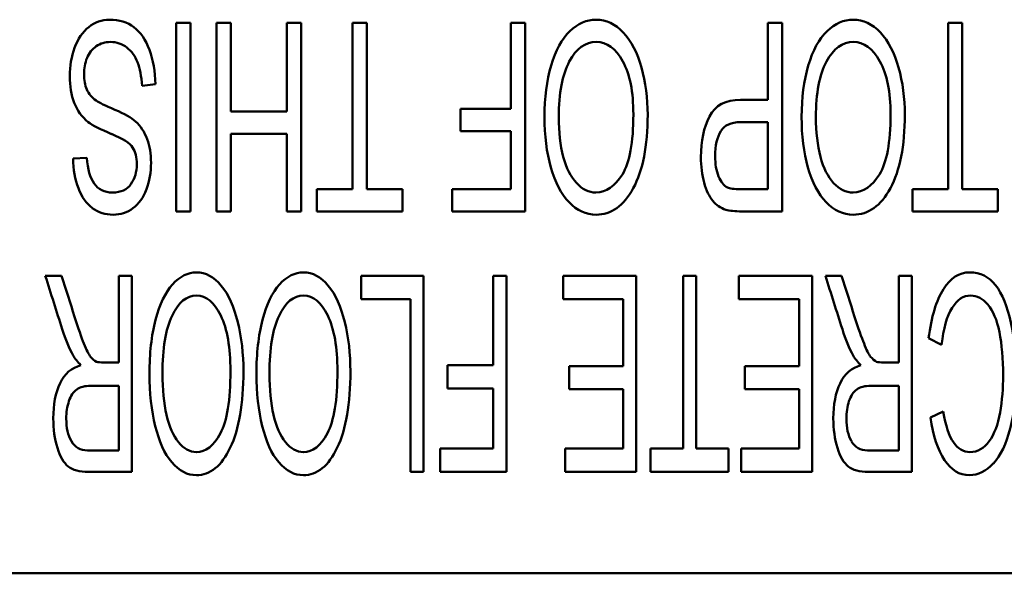
# Paper-space layout 'Layout1' of a CAD drawing. Units: inches. Extents: x 0 to 16.4, y 0 to 10.4.
# Drawn here: x 2.1 to 2.4, y 8.7 to 8.9 of the extents above; entities that cross this region are included whole.
import ezdxf

# ---------------------------------------------------------------- set-up
doc = ezdxf.new("R2010")
doc.units = ezdxf.units.IN
doc.header["$MEASUREMENT"] = 0
doc.layers.add('Viewport3ForCustomObjects_0', color=7, linetype='Continuous')
doc.layers.add('Visible (ANSI)', color=7, linetype='Continuous', lineweight=50)

# ---------------------------------------------------------------- blocks, each defined once
blk = doc.blocks.new('CustomObjectsInViewport3_0')
at = {"layer": 'Visible (ANSI)'}
for p, q in [((-10007.5118, -10005.0136), (-10007.5118, -10004.7636)), ((-10007.5118, -10004.7636), (-10007.4929, -10004.7636)), ((-10007.4929, -10004.7636), (-10007.4929, -10005.0136)), ((-10007.4582, -10004.7636), (-10007.4393, -10004.7636)), ((-10007.4582, -10005.0136), (-10007.4582, -10004.7636)), ((-10007.4393, -10004.7636), (-10007.4393, -10004.8809)), ((-10007.3649, -10004.8809), (-10007.3649, -10004.7636)), ((-10007.3649, -10004.7636), (-10007.346, -10004.7636)), ((-10007.346, -10004.7636), (-10007.346, -10005.0136)), ((-10007.2779, -10004.9841), (-10007.2779, -10004.7636)), ((-10007.2779, -10004.7636), (-10007.2589, -10004.7636)), ((-10007.2589, -10004.7636), (-10007.2589, -10004.9841)), ((-10007.0679, -10004.8777), (-10007.0679, -10004.7636)), ((-10007.0679, -10004.7636), (-10007.049, -10004.7636)), ((-10007.049, -10004.7636), (-10007.049, -10005.0136)), ((-10006.7268, -10004.8656), (-10006.7268, -10004.7636)), ((-10006.7268, -10004.7636), (-10006.7079, -10004.7636)), ((-10006.7079, -10004.7636), (-10006.7079, -10005.0136)), ((-10006.4878, -10004.9841), (-10006.4878, -10004.7636)), ((-10006.4878, -10004.7636), (-10006.4689, -10004.7636)), ((-10006.4689, -10004.7636), (-10006.4689, -10004.9841)), ((-10007.5395, -10004.8448), (-10007.5572, -10004.847)), ((-10007.4393, -10004.8809), (-10007.3649, -10004.8809)), ((-10007.1347, -10004.8777), (-10007.0679, -10004.8777)), ((-10007.1347, -10004.9073), (-10007.1347, -10004.8777)), ((-10006.7268, -10004.9841), (-10006.7268, -10004.8952)), ((-10007.0679, -10004.9073), (-10007.1347, -10004.9073)), ((-10007.0679, -10004.9841), (-10007.0679, -10004.9073)), ((-10007.4393, -10004.9106), (-10007.4393, -10005.0136)), ((-10007.3649, -10004.9106), (-10007.4393, -10004.9106)), ((-10007.3649, -10005.0136), (-10007.3649, -10004.9106)), ((-10007.6487, -10004.9435), (-10007.6303, -10004.9423)), ((-10007.3252, -10004.9841), (-10007.2779, -10004.9841)), ((-10007.3252, -10005.0136), (-10007.3252, -10004.9841)), ((-10007.2589, -10004.9841), (-10007.2117, -10004.9841)), ((-10007.2117, -10004.9841), (-10007.2117, -10005.0136)), ((-10007.1455, -10004.9841), (-10007.0679, -10004.9841)), ((-10007.1455, -10005.0136), (-10007.1455, -10004.9841)), ((-10006.763, -10004.9841), (-10006.7268, -10004.9841)), ((-10006.5351, -10004.9841), (-10006.4878, -10004.9841)), ((-10006.5351, -10005.0136), (-10006.5351, -10004.9841)), ((-10006.4689, -10004.9841), (-10006.4216, -10004.9841)), ((-10006.4216, -10004.9841), (-10006.4216, -10005.0136)), ((-10007.4929, -10005.0136), (-10007.5118, -10005.0136)), ((-10007.4393, -10005.0136), (-10007.4582, -10005.0136)), ((-10007.346, -10005.0136), (-10007.3649, -10005.0136)), ((-10007.2117, -10005.0136), (-10007.3252, -10005.0136)), ((-10007.049, -10005.0136), (-10007.1455, -10005.0136)), ((-10006.7079, -10005.0136), (-10006.7612, -10005.0136)), ((-10006.4216, -10005.0136), (-10006.5351, -10005.0136)), ((-10007.6855, -10005.099), (-10007.6639, -10005.099)), ((-10007.5881, -10005.2141), (-10007.5881, -10005.099)), ((-10007.5881, -10005.099), (-10007.5709, -10005.099)), ((-10007.5709, -10005.099), (-10007.5709, -10005.359)), ((-10007.2663, -10005.1298), (-10007.2663, -10005.099)), ((-10007.2663, -10005.099), (-10007.1836, -10005.099)), ((-10007.1836, -10005.099), (-10007.1836, -10005.359)), ((-10007.0911, -10005.2176), (-10007.0911, -10005.099)), ((-10007.0911, -10005.099), (-10007.0738, -10005.099)), ((-10007.0738, -10005.099), (-10007.0738, -10005.359)), ((-10006.9986, -10005.1298), (-10006.9986, -10005.099)), ((-10006.9986, -10005.099), (-10006.9015, -10005.099)), ((-10006.9015, -10005.099), (-10006.9015, -10005.359)), ((-10006.8394, -10005.3282), (-10006.8394, -10005.099)), ((-10006.8394, -10005.099), (-10006.8222, -10005.099)), ((-10006.8222, -10005.099), (-10006.8222, -10005.3282)), ((-10006.7653, -10005.1298), (-10006.7653, -10005.099)), ((-10006.7653, -10005.099), (-10006.6682, -10005.099)), ((-10006.6682, -10005.099), (-10006.6682, -10005.359)), ((-10006.6505, -10005.099), (-10006.629, -10005.099)), ((-10006.5532, -10005.2141), (-10006.5532, -10005.099)), ((-10006.5532, -10005.099), (-10006.536, -10005.099)), ((-10006.536, -10005.099), (-10006.536, -10005.359)), ((-10007.2008, -10005.1298), (-10007.2663, -10005.1298)), ((-10007.2008, -10005.359), (-10007.2008, -10005.1298)), ((-10006.9187, -10005.1298), (-10006.9986, -10005.1298)), ((-10006.9187, -10005.2187), (-10006.9187, -10005.1298)), ((-10006.6854, -10005.1298), (-10006.7653, -10005.1298)), ((-10006.6854, -10005.2187), (-10006.6854, -10005.1298)), ((-10006.4963, -10005.1905), (-10006.5136, -10005.1819)), ((-10007.608, -10005.2141), (-10007.5881, -10005.2141)), ((-10007.152, -10005.2176), (-10007.0911, -10005.2176)), ((-10007.152, -10005.2483), (-10007.152, -10005.2176)), ((-10006.9905, -10005.2187), (-10006.9187, -10005.2187)), ((-10006.9905, -10005.2495), (-10006.9905, -10005.2187)), ((-10006.7572, -10005.2187), (-10006.6854, -10005.2187)), ((-10006.7572, -10005.2495), (-10006.7572, -10005.2187)), ((-10006.5732, -10005.2141), (-10006.5532, -10005.2141)), ((-10007.5881, -10005.245), (-10007.6251, -10005.245)), ((-10007.5881, -10005.3305), (-10007.5881, -10005.245)), ((-10006.5532, -10005.245), (-10006.5902, -10005.245)), ((-10006.5532, -10005.3305), (-10006.5532, -10005.245)), ((-10007.0911, -10005.2483), (-10007.152, -10005.2483)), ((-10007.0911, -10005.3282), (-10007.0911, -10005.2483)), ((-10006.9187, -10005.2495), (-10006.9905, -10005.2495)), ((-10006.9187, -10005.3282), (-10006.9187, -10005.2495)), ((-10006.6854, -10005.2495), (-10006.7572, -10005.2495)), ((-10006.6854, -10005.3282), (-10006.6854, -10005.2495)), ((-10006.5113, -10005.287), (-10006.4941, -10005.2791)), ((-10007.6293, -10005.3305), (-10007.5881, -10005.3305)), ((-10007.1618, -10005.3282), (-10007.0911, -10005.3282)), ((-10007.1618, -10005.359), (-10007.1618, -10005.3282)), ((-10006.9957, -10005.3282), (-10006.9187, -10005.3282)), ((-10006.9957, -10005.359), (-10006.9957, -10005.3282)), ((-10006.8825, -10005.3282), (-10006.8394, -10005.3282)), ((-10006.8825, -10005.359), (-10006.8825, -10005.3282)), ((-10006.8222, -10005.3282), (-10006.7791, -10005.3282)), ((-10006.7791, -10005.3282), (-10006.7791, -10005.359)), ((-10006.7624, -10005.3282), (-10006.6854, -10005.3282)), ((-10006.7624, -10005.359), (-10006.7624, -10005.3282)), ((-10006.5944, -10005.3305), (-10006.5532, -10005.3305)), ((-10007.1836, -10005.359), (-10007.2008, -10005.359)), ((-10007.0738, -10005.359), (-10007.1618, -10005.359)), ((-10006.9015, -10005.359), (-10006.9957, -10005.359)), ((-10006.7791, -10005.359), (-10006.8825, -10005.359)), ((-10006.6682, -10005.359), (-10006.7624, -10005.359)), ((-10009.0581, -10005.4936), (-10003.9781, -10005.4936))]:
    blk.add_line(p, q, dxfattribs=at)
at = {"layer": 'Visible (ANSI)', "extrusion": (0, 0, -1)}
for centre, major_axis, ratio, start_param, end_param in [((-10008.0019, -10004.8627), (0.4418, -0.0424), 0.133053, 5.881306, 6.109726), ((-10007.351, -10004.4418), (0.2644, 0.5719), 0.26631, 3.021982, 3.19547), ((-10007.5592, -10005.22), (0.0928, -0.0346), 0.391128, 2.428538, 2.691904), ((-10006.5203, -10005.2206), (0.0965, -0.0338), 0.381949, 2.458736, 2.723337), ((-10006.9559, -10002.6677), (-0.5031, 2.6951), 0.116435, 3.055277, 3.162295)]:
    blk.add_ellipse(centre, major_axis=major_axis, ratio=ratio, start_param=start_param, end_param=end_param, dxfattribs=at)
at = {"layer": 'Visible (ANSI)'}
for centre, major_axis, ratio, start_param, end_param in [((-10008.396, -10004.9127), (0.8279, -0.0215), 0.102074, 0.064143, 0.270144), ((-10007.9968, -10000.5664), (1.0493, -4.4211), 0.084327, 6.263798, 6.367311), ((-10007.6557, -10000.5664), (1.0493, -4.4211), 0.084327, 6.263798, 6.367311), ((-10005.7749, -10004.7388), (1.0082, 0.2405), 0.047854, 3.202749, 3.330424), ((-10005.3348, -10007.9147), (1.1313, -2.7878), 0.097355, 3.212291, 3.319809), ((-10006.0109, -10005.8374), (0.6005, -0.5855), 0.15056, 2.984532, 3.115083), ((-10007.3672, -10005.791), (0.2743, -0.5426), 0.177656, 3.165917, 3.317263), ((-10008.4346, -10000.7339), (0.9547, -4.5984), 0.074818, 6.268277, 6.37179), ((-10008.2926, -10000.7339), (0.9547, -4.5984), 0.074818, 6.268277, 6.37179), ((-10005.8499, -10004.2407), (-0.7592, -1.0856), 0.126375, 6.223024, 6.369467)]:
    blk.add_ellipse(centre, major_axis=major_axis, ratio=ratio, start_param=start_param, end_param=end_param, dxfattribs=at)
for points, knots in [([(-10007.6287, -10004.895), (-10007.637, -10004.8883), (-10007.6431, -10004.8797), (-10007.6511, -10004.8592), (-10007.653, -10004.8473), (-10007.653, -10004.8207), (-10007.6509, -10004.8081), (-10007.6422, -10004.7846), (-10007.636, -10004.7755), (-10007.6197, -10004.7625), (-10007.6105, -10004.7593), (-10007.5874, -10004.7593), (-10007.5767, -10004.7626), (-10007.5592, -10004.7759), (-10007.5523, -10004.7859), (-10007.5474, -10004.7993)], [0.7662766, 0.7662766, 0.7662766, 0.7662766, 0.7970748, 0.7970748, 0.8278179, 0.8278179, 0.8590034, 0.8590034, 0.8904594, 0.8904594, 0.9214818, 0.9214818, 0.9608435, 0.9608435, 1, 1, 1, 1]), ([(-10006.9548, -10005.018), (-10006.9681, -10005.0179), (-10006.98, -10005.0124), (-10007.0012, -10004.9904), (-10007.0092, -10004.975), (-10007.0204, -10004.9355), (-10007.0232, -10004.9131), (-10007.0232, -10004.8628), (-10007.0202, -10004.8401), (-10007.0085, -10004.8), (-10007.0002, -10004.7849), (-10006.9788, -10004.7643), (-10006.9672, -10004.7593), (-10006.9413, -10004.7593), (-10006.9293, -10004.7649), (-10006.9081, -10004.7876), (-10006.9, -10004.8031), (-10006.8945, -10004.8228)], [0.4029713, 0.4029713, 0.4029713, 0.4029713, 0.4746426, 0.4746426, 0.5471397, 0.5471397, 0.619961, 0.619961, 0.694172, 0.694172, 0.7680589, 0.7680589, 0.841619, 0.841619, 0.9209865, 0.9209865, 1, 1, 1, 1]), ([(-10006.6137, -10005.018), (-10006.627, -10005.0179), (-10006.6388, -10005.0124), (-10006.6601, -10004.9904), (-10006.6681, -10004.975), (-10006.6793, -10004.9355), (-10006.6821, -10004.9131), (-10006.6821, -10004.8628), (-10006.6791, -10004.8401), (-10006.6674, -10004.8), (-10006.6591, -10004.7849), (-10006.6377, -10004.7643), (-10006.6261, -10004.7593), (-10006.6002, -10004.7593), (-10006.5881, -10004.7649), (-10006.567, -10004.7876), (-10006.5589, -10004.8031), (-10006.5534, -10004.8228)], [0.4031639, 0.4031639, 0.4031639, 0.4031639, 0.4749698, 0.4749698, 0.5474216, 0.5474216, 0.6201976, 0.6201976, 0.6943624, 0.6943624, 0.7682033, 0.7682033, 0.8417176, 0.8417176, 0.9210357, 0.9210357, 1, 1, 1, 1]), ([(-10007.5572, -10004.847), (-10007.558, -10004.8343), (-10007.56, -10004.824), (-10007.5661, -10004.8077), (-10007.5709, -10004.8012), (-10007.5837, -10004.7913), (-10007.5909, -10004.7888), (-10007.6062, -10004.7888), (-10007.6125, -10004.7906), (-10007.6179, -10004.7945)], [0.0592355, 0.0592355, 0.0592355, 0.0592355, 0.0886014, 0.0886014, 0.117668, 0.117668, 0.1468903, 0.1468903, 0.1731308, 0.1731308, 0.1731308, 0.1731308]), ([(-10006.9199, -10004.9645), (-10006.9101, -10004.9486), (-10006.9053, -10004.9221), (-10006.9053, -10004.8551), (-10006.9099, -10004.8316), (-10006.9287, -10004.7974), (-10006.9405, -10004.7888), (-10006.9691, -10004.7888), (-10006.981, -10004.7975), (-10006.9996, -10004.8321), (-10007.0043, -10004.8566), (-10007.0043, -10004.9084), (-10007.0023, -10004.926), (-10006.9942, -10004.956), (-10006.9885, -10004.9676), (-10006.9731, -10004.9841), (-10006.9645, -10004.9884), (-10006.9549, -10004.9885)], [0, 0, 0, 0, 0.1575301, 0.1575301, 0.2840376, 0.2840376, 0.4105452, 0.4105452, 0.539495, 0.539495, 0.668615, 0.668615, 0.7495559, 0.7495559, 0.8294736, 0.8294736, 0.9091284, 0.9091284, 0.9091284, 0.9091284]), ([(-10006.5788, -10004.9645), (-10006.569, -10004.9486), (-10006.5641, -10004.9221), (-10006.5641, -10004.8551), (-10006.5688, -10004.8316), (-10006.5876, -10004.7974), (-10006.5993, -10004.7888), (-10006.6279, -10004.7888), (-10006.6398, -10004.7975), (-10006.6585, -10004.8321), (-10006.6631, -10004.8566), (-10006.6631, -10004.9084), (-10006.6611, -10004.926), (-10006.6532, -10004.956), (-10006.6473, -10004.9676), (-10006.632, -10004.9842), (-10006.6233, -10004.9884), (-10006.6138, -10004.9885)], [0, 0, 0, 0, 0.1576273, 0.1576273, 0.2842129, 0.2842129, 0.4107985, 0.4107985, 0.5398279, 0.5398279, 0.6686871, 0.6686871, 0.7494645, 0.7494645, 0.8292925, 0.8292925, 0.9091205, 0.9091205, 0.9091205, 0.9091205]), ([(-10007.6179, -10004.7945), (-10007.6234, -10004.7981), (-10007.6275, -10004.8034), (-10007.6328, -10004.8166), (-10007.6341, -10004.8237), (-10007.6341, -10004.8392), (-10007.6329, -10004.846), (-10007.6281, -10004.8576), (-10007.6239, -10004.8625), (-10007.6143, -10004.8692), (-10007.606, -10004.8731), (-10007.5932, -10004.8788)], [0.17313085, 0.17313085, 0.17313085, 0.17313085, 0.19431228, 0.19431228, 0.21523359, 0.21523359, 0.23589976, 0.23589976, 0.25593018, 0.25593018, 0.26861001, 0.26861001, 0.26861001, 0.26861001]), ([(-10006.8945, -10004.8228), (-10006.8891, -10004.8424), (-10006.8863, -10004.8633), (-10006.8863, -10004.9268), (-10006.8927, -10004.9593), (-10006.9181, -10005.0062), (-10006.9346, -10005.0179), (-10006.9548, -10005.018)], [0, 0, 0, 0, 0.0847542, 0.0847542, 0.2440337, 0.2440337, 0.4029713, 0.4029713, 0.4029713, 0.4029713]), ([(-10006.5534, -10004.8228), (-10006.548, -10004.8424), (-10006.5452, -10004.8633), (-10006.5452, -10004.9268), (-10006.5516, -10004.9593), (-10006.577, -10005.0062), (-10006.5935, -10005.0179), (-10006.6137, -10005.018)], [0, 0, 0, 0, 0.0847947, 0.0847947, 0.2441503, 0.2441503, 0.4031639, 0.4031639, 0.4031639, 0.4031639]), ([(-10006.7612, -10005.0136), (-10006.7706, -10005.0135), (-10006.7777, -10005.0128), (-10006.7896, -10005.0091), (-10006.7954, -10005.0052), (-10006.8047, -10004.9937), (-10006.8086, -10004.9858), (-10006.8142, -10004.9651), (-10006.8157, -10004.9539), (-10006.8157, -10004.9202), (-10006.8119, -10004.9023), (-10006.7966, -10004.8729), (-10006.7829, -10004.8655), (-10006.7509, -10004.8657), (-10006.7388, -10004.8656), (-10006.7268, -10004.8656)], [0.4765318, 0.4765318, 0.4765318, 0.4765318, 0.5085976, 0.5085976, 0.5539205, 0.5539205, 0.5994568, 0.5994568, 0.6446672, 0.6446672, 0.722568, 0.722568, 0.8004689, 0.8004689, 0.847694, 0.847694, 0.847694, 0.847694]), ([(-10007.5658, -10004.8943), (-10007.5589, -10004.9005), (-10007.5538, -10004.9083), (-10007.547, -10004.9269), (-10007.5452, -10004.9373), (-10007.5452, -10004.9615), (-10007.5473, -10004.9732), (-10007.5554, -10004.9953), (-10007.5614, -10005.0037), (-10007.577, -10005.0151), (-10007.5857, -10005.0179), (-10007.5953, -10005.018)], [0.2995779, 0.2995779, 0.2995779, 0.2995779, 0.327262, 0.327262, 0.3546968, 0.3546968, 0.3843803, 0.3843803, 0.4140638, 0.4140638, 0.4437474, 0.4437474, 0.4437474, 0.4437474]), ([(-10006.7268, -10004.8952), (-10006.739, -10004.8952), (-10006.7512, -10004.8952), (-10006.7755, -10004.8952), (-10006.7841, -10004.8991), (-10006.7943, -10004.9149), (-10006.7968, -10004.9261), (-10006.7968, -10004.9508), (-10006.7953, -10004.9597), (-10006.7893, -10004.9745), (-10006.7854, -10004.9794), (-10006.7805, -10004.9818)], [0.2874705, 0.2874705, 0.2874705, 0.2874705, 0.4057589, 0.4057589, 0.5240473, 0.5240473, 0.6423357, 0.6423357, 0.7277228, 0.7277228, 0.8142849, 0.8142849, 0.8142849, 0.8142849]), ([(-10007.5963, -10004.9885), (-10007.5851, -10004.9884), (-10007.5769, -10004.9846), (-10007.5667, -10004.97), (-10007.5641, -10004.9612), (-10007.5641, -10004.9419), (-10007.566, -10004.9345), (-10007.5696, -10004.9288)], [0.62162286, 0.62162286, 0.62162286, 0.62162286, 0.64847746, 0.64847746, 0.67590104, 0.67590104, 0.70002363, 0.70002363, 0.70002363, 0.70002363]), ([(-10007.6231, -10005.0091), (-10007.6312, -10005.003), (-10007.6373, -10004.9942), (-10007.646, -10004.9711), (-10007.6483, -10004.958), (-10007.6487, -10004.9435)], [0.47240144, 0.47240144, 0.47240144, 0.47240144, 0.50381133, 0.50381133, 0.53567669, 0.53567669, 0.53567669, 0.53567669]), ([(-10007.6303, -10004.9423), (-10007.6294, -10004.9575), (-10007.6262, -10004.9689), (-10007.6152, -10004.9844), (-10007.6071, -10004.9884), (-10007.5963, -10004.9885)], [0.55311749, 0.55311749, 0.55311749, 0.55311749, 0.58742674, 0.58742674, 0.62162286, 0.62162286, 0.62162286, 0.62162286]), ([(-10007.6486, -10005.2046), (-10007.6537, -10005.1954), (-10007.6585, -10005.1837), (-10007.6706, -10005.1463), (-10007.678, -10005.1226), (-10007.6855, -10005.099)], [0.5262769, 0.5262769, 0.5262769, 0.5262769, 0.5634218, 0.5634218, 0.6267178, 0.6267178, 0.6267178, 0.6267178]), ([(-10007.6639, -10005.099), (-10007.6581, -10005.1171), (-10007.6524, -10005.1351), (-10007.6417, -10005.1688), (-10007.6375, -10005.1807), (-10007.631, -10005.1973), (-10007.6281, -10005.2031), (-10007.6229, -10005.2094), (-10007.6203, -10005.2117), (-10007.6177, -10005.2129)], [0.6476509, 0.6476509, 0.6476509, 0.6476509, 0.7029115, 0.7029115, 0.7504119, 0.7504119, 0.7979123, 0.7979123, 0.8454127, 0.8454127, 0.8454127, 0.8454127]), ([(-10007.485, -10005.3635), (-10007.4971, -10005.3634), (-10007.508, -10005.3577), (-10007.5274, -10005.3348), (-10007.5347, -10005.3187), (-10007.5447, -10005.2777), (-10007.5473, -10005.2544), (-10007.5473, -10005.2021), (-10007.5447, -10005.1784), (-10007.5339, -10005.1368), (-10007.5264, -10005.1211), (-10007.507, -10005.0996), (-10007.4963, -10005.0944), (-10007.4727, -10005.0944), (-10007.4617, -10005.1003), (-10007.4424, -10005.1239), (-10007.4351, -10005.14), (-10007.4301, -10005.1605)], [0.4211355, 0.4211355, 0.4211355, 0.4211355, 0.4906368, 0.4906368, 0.5608424, 0.5608424, 0.6314474, 0.6314474, 0.7033998, 0.7033998, 0.7749498, 0.7749498, 0.8461401, 0.8461401, 0.9232629, 0.9232629, 1, 1, 1, 1]), ([(-10007.3431, -10005.3635), (-10007.3552, -10005.3634), (-10007.366, -10005.3577), (-10007.3855, -10005.3348), (-10007.3927, -10005.3187), (-10007.4028, -10005.2777), (-10007.4054, -10005.2544), (-10007.4054, -10005.2021), (-10007.4027, -10005.1784), (-10007.392, -10005.1368), (-10007.3845, -10005.1211), (-10007.365, -10005.0996), (-10007.3544, -10005.0944), (-10007.3308, -10005.0944), (-10007.3198, -10005.1003), (-10007.3005, -10005.1239), (-10007.2931, -10005.14), (-10007.2882, -10005.1605)], [0.4212025, 0.4212025, 0.4212025, 0.4212025, 0.4907149, 0.4907149, 0.5609316, 0.5609316, 0.6315479, 0.6315479, 0.7035118, 0.7035118, 0.7750731, 0.7750731, 0.8462747, 0.8462747, 0.9234098, 0.9234098, 1, 1, 1, 1]), ([(-10006.6137, -10005.2046), (-10006.6188, -10005.1954), (-10006.6236, -10005.1837), (-10006.6356, -10005.1462), (-10006.643, -10005.1226), (-10006.6505, -10005.099)], [0.564231, 0.564231, 0.564231, 0.564231, 0.6040564, 0.6040564, 0.6719913, 0.6719913, 0.6719913, 0.6719913]), ([(-10006.629, -10005.099), (-10006.6232, -10005.1171), (-10006.6175, -10005.1351), (-10006.6069, -10005.1688), (-10006.6026, -10005.1807), (-10006.5993, -10005.189)], [0.6944363, 0.6944363, 0.6944363, 0.6944363, 0.7536726, 0.7536726, 0.8046038, 0.8046038, 0.8046038, 0.8046038]), ([(-10006.5136, -10005.1819), (-10006.51, -10005.1534), (-10006.5034, -10005.1317), (-10006.4845, -10005.1018), (-10006.4729, -10005.0944), (-10006.445, -10005.0944), (-10006.4336, -10005.1001), (-10006.4158, -10005.1229), (-10006.4091, -10005.1394), (-10006.3998, -10005.1827), (-10006.3975, -10005.2059), (-10006.3975, -10005.2579), (-10006.4002, -10005.2815), (-10006.4105, -10005.3219), (-10006.418, -10005.3372), (-10006.4277, -10005.3478)], [0.0631298, 0.0631298, 0.0631298, 0.0631298, 0.1245035, 0.1245035, 0.18597, 0.18597, 0.2494481, 0.2494481, 0.3132699, 0.3132699, 0.3770619, 0.3770619, 0.4458967, 0.4458967, 0.5144574, 0.5144574, 0.5144574, 0.5144574]), ([(-10007.4532, -10005.3079), (-10007.4443, -10005.2913), (-10007.4399, -10005.2638), (-10007.4399, -10005.1941), (-10007.4441, -10005.1696), (-10007.4613, -10005.1341), (-10007.472, -10005.1252), (-10007.498, -10005.1252), (-10007.5089, -10005.1342), (-10007.5258, -10005.1702), (-10007.5301, -10005.1956), (-10007.5301, -10005.2495), (-10007.5283, -10005.2678), (-10007.5211, -10005.2991), (-10007.5157, -10005.3111), (-10007.5017, -10005.3283), (-10007.4939, -10005.3327), (-10007.4851, -10005.3328)], [0, 0, 0, 0, 0.1586819, 0.1586819, 0.2861144, 0.2861144, 0.4134078, 0.4134078, 0.5426671, 0.5426671, 0.6720646, 0.6720646, 0.7531795, 0.7531795, 0.8333263, 0.8333263, 0.913473, 0.913473, 0.913473, 0.913473]), ([(-10007.3113, -10005.3079), (-10007.3024, -10005.2913), (-10007.2979, -10005.2638), (-10007.2979, -10005.1941), (-10007.3022, -10005.1696), (-10007.3193, -10005.1341), (-10007.3301, -10005.1252), (-10007.3561, -10005.1252), (-10007.3669, -10005.1342), (-10007.3839, -10005.1702), (-10007.3881, -10005.1956), (-10007.3881, -10005.2495), (-10007.3863, -10005.2678), (-10007.3791, -10005.2991), (-10007.3737, -10005.3111), (-10007.3598, -10005.3283), (-10007.3519, -10005.3327), (-10007.3432, -10005.3328)], [0, 0, 0, 0, 0.1586819, 0.1586819, 0.2861144, 0.2861144, 0.4134078, 0.4134078, 0.5426671, 0.5426671, 0.6720646, 0.6720646, 0.7531795, 0.7531795, 0.8333263, 0.8333263, 0.913473, 0.913473, 0.913473, 0.913473]), ([(-10006.435, -10005.1372), (-10006.4419, -10005.1291), (-10006.4495, -10005.1252), (-10006.4674, -10005.1252), (-10006.4757, -10005.1306), (-10006.4825, -10005.1416)], [0.93985155, 0.93985155, 0.93985155, 0.93985155, 0.96699375, 0.96699375, 1, 1, 1, 1]), ([(-10006.4587, -10005.3328), (-10006.4486, -10005.3327), (-10006.4401, -10005.3279), (-10006.4264, -10005.3089), (-10006.4216, -10005.2963), (-10006.4161, -10005.2644), (-10006.4147, -10005.2479), (-10006.4147, -10005.2091), (-10006.4164, -10005.19), (-10006.423, -10005.1574), (-10006.428, -10005.1452), (-10006.435, -10005.1372)], [0.7544994, 0.7544994, 0.7544994, 0.7544994, 0.7874909, 0.7874909, 0.8204823, 0.8204823, 0.8536728, 0.8536728, 0.8967622, 0.8967622, 0.9398516, 0.9398516, 0.9398516, 0.9398516]), ([(-10007.4301, -10005.1605), (-10007.4252, -10005.1809), (-10007.4226, -10005.2026), (-10007.4226, -10005.2686), (-10007.4284, -10005.3024), (-10007.4516, -10005.3512), (-10007.4667, -10005.3634), (-10007.485, -10005.3635)], [0, 0, 0, 0, 0.088615, 0.088615, 0.2551501, 0.2551501, 0.4211355, 0.4211355, 0.4211355, 0.4211355]), ([(-10007.2882, -10005.1605), (-10007.2832, -10005.1809), (-10007.2807, -10005.2026), (-10007.2807, -10005.2686), (-10007.2865, -10005.3024), (-10007.3097, -10005.3512), (-10007.3247, -10005.3634), (-10007.3431, -10005.3635)], [0, 0, 0, 0, 0.0886291, 0.0886291, 0.2551908, 0.2551908, 0.4212025, 0.4212025, 0.4212025, 0.4212025]), ([(-10006.5993, -10005.189), (-10006.5961, -10005.1973), (-10006.5932, -10005.2031), (-10006.588, -10005.2094), (-10006.5854, -10005.2117), (-10006.5827, -10005.2129)], [0.8046038, 0.8046038, 0.8046038, 0.8046038, 0.82503202, 0.82503202, 0.84546023, 0.84546023, 0.84546023, 0.84546023]), ([(-10006.6201, -10005.3519), (-10006.6261, -10005.3472), (-10006.631, -10005.3389), (-10006.6382, -10005.3154), (-10006.64, -10005.3024), (-10006.64, -10005.2697), (-10006.637, -10005.2542), (-10006.625, -10005.2289), (-10006.6158, -10005.221), (-10006.6033, -10005.2176)], [0.3994447, 0.3994447, 0.3994447, 0.3994447, 0.4315635, 0.4315635, 0.4636824, 0.4636824, 0.5048831, 0.5048831, 0.5466135, 0.5466135, 0.5466135, 0.5466135]), ([(-10007.655, -10005.3519), (-10007.661, -10005.3472), (-10007.6659, -10005.3389), (-10007.6731, -10005.3154), (-10007.6749, -10005.3024), (-10007.6749, -10005.2697), (-10007.6719, -10005.2542), (-10007.6659, -10005.2416)], [0.3736851, 0.3736851, 0.3736851, 0.3736851, 0.40373934, 0.40373934, 0.4338293, 0.4338293, 0.47242746, 0.47242746, 0.47242746, 0.47242746]), ([(-10006.6088, -10005.2497), (-10006.6134, -10005.2529), (-10006.6168, -10005.2581), (-10006.6216, -10005.2723), (-10006.6227, -10005.2801), (-10006.6227, -10005.3006), (-10006.6205, -10005.3106), (-10006.6159, -10005.3185)], [0.5237599, 0.5237599, 0.5237599, 0.5237599, 0.5937555, 0.5937555, 0.6628781, 0.6628781, 0.7629027, 0.7629027, 0.7629027, 0.7629027]), ([(-10007.6541, -10005.2652), (-10007.6565, -10005.2723), (-10007.6577, -10005.2801), (-10007.6577, -10005.3006), (-10007.6554, -10005.3106), (-10007.6463, -10005.3264), (-10007.6391, -10005.3304), (-10007.6293, -10005.3305)], [0.5439432, 0.5439432, 0.5439432, 0.5439432, 0.6237065, 0.6237065, 0.7391287, 0.7391287, 0.8545509, 0.8545509, 0.8545509, 0.8545509]), ([(-10006.4594, -10005.3635), (-10006.4726, -10005.3634), (-10006.4836, -10005.3568), (-10006.5015, -10005.3299), (-10006.5078, -10005.3111), (-10006.5113, -10005.287)], [0.55444597, 0.55444597, 0.55444597, 0.55444597, 0.59882079, 0.59882079, 0.64304554, 0.64304554, 0.64304554, 0.64304554]), ([(-10006.4941, -10005.2791), (-10006.491, -10005.2978), (-10006.4865, -10005.3113), (-10006.4749, -10005.3284), (-10006.4676, -10005.3327), (-10006.4587, -10005.3328)], [0.66314902, 0.66314902, 0.66314902, 0.66314902, 0.70900449, 0.70900449, 0.75449943, 0.75449943, 0.75449943, 0.75449943]), ([(-10007.5709, -10005.359), (-10007.5901, -10005.359), (-10007.6093, -10005.359), (-10007.6402, -10005.359), (-10007.6489, -10005.3565), (-10007.655, -10005.3519)], [0.28018728, 0.28018728, 0.28018728, 0.28018728, 0.33849045, 0.33849045, 0.3736851, 0.3736851, 0.3736851, 0.3736851]), ([(-10006.536, -10005.359), (-10006.5552, -10005.359), (-10006.5745, -10005.359), (-10006.6053, -10005.359), (-10006.6141, -10005.3565), (-10006.6201, -10005.3519)], [0.29962278, 0.29962278, 0.29962278, 0.29962278, 0.36197022, 0.36197022, 0.39944467, 0.39944467, 0.39944467, 0.39944467])]:
    blk.add_open_spline(points, degree=3, knots=knots, dxfattribs=at)
for points in [[(-10007.5474, -10004.7993), (-10007.5424, -10004.8127), (-10007.5398, -10004.8278), (-10007.5395, -10004.8448)], [(-10007.5975, -10004.9109), (-10007.6125, -10004.9047), (-10007.6229, -10004.8995), (-10007.6287, -10004.895)], [(-10007.6659, -10005.2416), (-10007.66, -10005.2289), (-10007.6507, -10005.221), (-10007.6382, -10005.2176)], [(-10007.6177, -10005.2129), (-10007.6157, -10005.2136), (-10007.6125, -10005.214), (-10007.608, -10005.2141)], [(-10006.5827, -10005.2129), (-10006.5808, -10005.2136), (-10006.5776, -10005.214), (-10006.5732, -10005.2141)], [(-10007.6251, -10005.245), (-10007.633, -10005.2449), (-10007.6392, -10005.2465), (-10007.6437, -10005.2497)]]:
    blk.add_open_spline(points, degree=3, dxfattribs=at)

psp = doc.layouts.get("Layout1")

# ---------------------------------------------------------------- block references
at = {"layer": 'Viewport3ForCustomObjects_0', "xscale": 0.2500000000000274, "yscale": 0.2500000000000274, "zscale": 0.2500000000000274}
psp.add_blockref('CustomObjectsInViewport3_0', (2504.0251, 2510.07283), dxfattribs=at)

doc.saveas('drawing.dxf')
